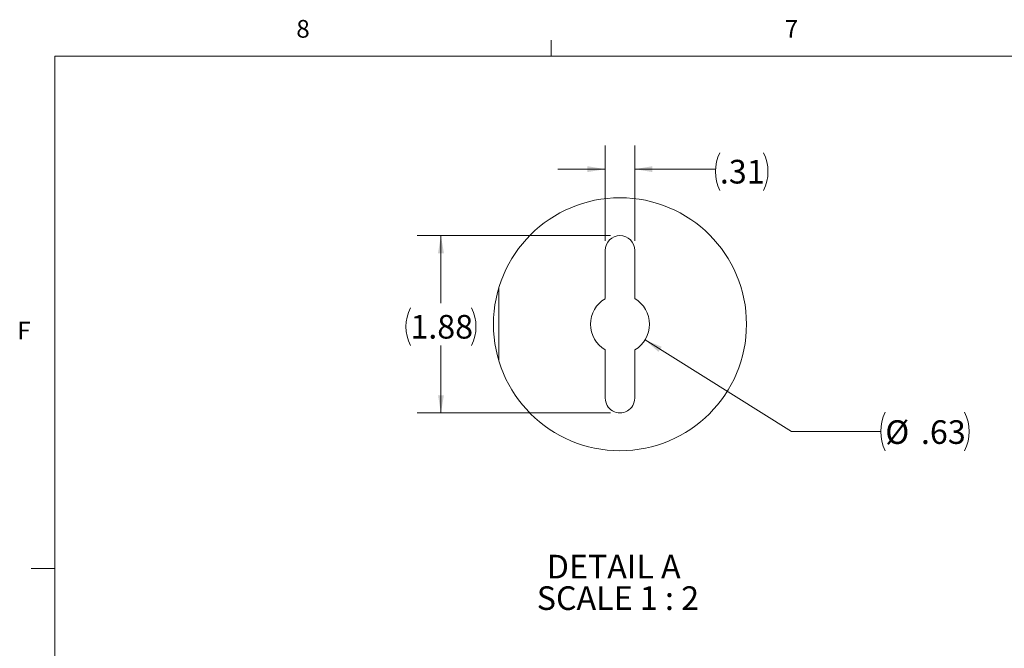
# Model space of a CAD drawing. Units: inches. Extents: x 0.3 to 21.8, y 0.2 to 16.9.
# Drawn here: x 0.3 to 5.5, y 13.5 to 16.9 of the extents above; entities that cross this region are included whole.
import ezdxf

# ---------------------------------------------------------------- set-up
doc = ezdxf.new("R2010")
doc.units = ezdxf.units.IN
doc.header["$MEASUREMENT"] = 0
doc.styles.add('SLDTEXTSTYLE0', font='TXT', dxfattribs={"width": 0.75})
doc.styles.add('SLDTEXTSTYLE3', font='TXT', dxfattribs={"width": 0.681818})
doc.dimstyles.new('SLDDIMSTYLE4', dxfattribs={"dimtxt": 0.125, "dimasz": 0.09375, "dimexe": 0, "dimexo": 0.0625, "dimgap": 0.03125, "dimtad": 0, "dimtih": 1, "dimtoh": 1, "dimlfac": 2, "dimrnd": 1e-09, "dimzin": 12, "dimdsep": 46, "dimtxsty": 'SLDTEXTSTYLE0', "dimsah": 1, "dimcen": 0, "dimadec": 0, "dimazin": 3, "dimtfac": 1, "dimtdec": 3, "dimtofl": 0, "dimtmove": 0, "dimatfit": 3, "dimfxl": 0, "dimfrac": 2, "dimtolj": 1, "dimtzin": 12, "dimarcsym": 0})
doc.dimstyles.new('SLDDIMSTYLE5', dxfattribs={"dimtxt": 0.125, "dimasz": 0.09375, "dimexe": 0, "dimexo": 0.0625, "dimgap": 0.03125, "dimtad": 0, "dimtih": 1, "dimtoh": 1, "dimlfac": 2, "dimrnd": 1e-09, "dimzin": 12, "dimdsep": 46, "dimtxsty": 'SLDTEXTSTYLE0', "dimsah": 1, "dimcen": 0.09, "dimadec": 0, "dimazin": 3, "dimtfac": 1, "dimtdec": 3, "dimtmove": 0, "dimatfit": 0, "dimfxl": 0, "dimfrac": 2, "dimtolj": 1, "dimtzin": 12, "dimarcsym": 0})
doc.dimstyles.new('SLDDIMSTYLE6', dxfattribs={"dimtxt": 0.125, "dimasz": 0.09375, "dimexe": 0, "dimexo": 0.0625, "dimgap": 0.03125, "dimtad": 0, "dimtih": 1, "dimtoh": 1, "dimlfac": 2, "dimrnd": 1e-09, "dimzin": 12, "dimdsep": 46, "dimtxsty": 'SLDTEXTSTYLE0', "dimsah": 1, "dimcen": 0.09, "dimadec": 0, "dimazin": 3, "dimtfac": 1, "dimtdec": 3, "dimtofl": 0, "dimtmove": 0, "dimatfit": 3, "dimfxl": 0, "dimfrac": 2, "dimtolj": 1, "dimtzin": 12, "dimarcsym": 0})

# ---------------------------------------------------------------- blocks, each defined once
blk = doc.blocks.new('_D_17')
at = {"color": 7, "linetype": 'Continuous', "lineweight": 0}
for p, q in [((3.6443, 15.161), (4.4184, 14.6768)), ((4.4184, 14.6768), (4.8908, 14.6768))]:
    blk.add_line(p, q, dxfattribs=at)
for centre, start, end in [((5.1183, 14.6768), 153.4349, 206.5651), ((5.1308, 14.6768), 333.4349, 26.5651)]:
    blk.add_arc(centre, 0.2275, start, end, dxfattribs=at)
blk.add_solid([(3.6443, 15.161), (3.7155, 15.098), (3.732, 15.1245)], dxfattribs=at)
at = {"color": 7, "linetype": 'Continuous', "lineweight": 0, "char_height": 0.125, "attachment_point": 1, "style": 'SLDTEXTSTYLE0'}
for s, insert in [('%%c', (4.9148, 14.7362, 0.002)), ('.63', (5.1035, 14.7362, 0.002))]:
    blk.add_mtext(s, dxfattribs=dict(at, insert=insert))
blk = doc.blocks.new('_D_18')
at = {"color": 7, "linetype": 'Continuous', "lineweight": 0}
for p, q in [((3.4337, 15.6845), (3.4337, 16.1889)), ((3.5899, 15.6845), (3.5899, 16.1889)), ((3.4337, 16.0639), (3.1837, 16.0639)), ((3.5899, 16.0639), (4.0166, 16.0639))]:
    blk.add_line(p, q, dxfattribs=at)
for centre, start, end in [((4.2387, 16.0512), 153.4349, 206.5651), ((4.0723, 16.0512), 333.4349, 26.5651)]:
    blk.add_arc(centre, 0.2221, start, end, dxfattribs=at)
for points in [[(3.4337, 16.0639), (3.3399, 16.0795), (3.3399, 16.0483)], [(3.5899, 16.0639), (3.6837, 16.0483), (3.6837, 16.0795)]]:
    blk.add_solid(points, dxfattribs=at)
at = {"color": 7, "linetype": 'Continuous', "lineweight": 0, "insert": (4.0401, 16.113, 0.002), "char_height": 0.125, "attachment_point": 1, "style": 'SLDTEXTSTYLE0'}
blk.add_mtext('.31', dxfattribs=at)
blk = doc.blocks.new('_D_19')
at = {"color": 7, "linetype": 'Continuous', "lineweight": 0}
for p, q in [((3.4618, 15.7126), (2.44, 15.7126)), ((2.565, 15.7126), (2.565, 15.3558)), ((2.565, 14.7751), (2.565, 15.1319)), ((3.4618, 14.7751), (2.44, 14.7751))]:
    blk.add_line(p, q, dxfattribs=at)
for centre, start, end in [((2.6021, 15.2312), 153.4349, 206.5651), ((2.528, 15.2312), 333.4349, 26.5651)]:
    blk.add_arc(centre, 0.2221, start, end, dxfattribs=at)
for points in [[(2.565, 15.7126), (2.5494, 15.6188), (2.5807, 15.6188)], [(2.565, 14.7751), (2.5807, 14.8688), (2.5494, 14.8688)]]:
    blk.add_solid(points, dxfattribs=at)
at = {"color": 7, "linetype": 'Continuous', "lineweight": 0, "insert": (2.4035, 15.293, 0.002), "char_height": 0.125, "attachment_point": 1, "style": 'SLDTEXTSTYLE0'}
blk.add_mtext('1.88', dxfattribs=at)
blk = doc.blocks.new('SW_NOTE_4')
at = {"color": 0, "linetype": 'Continuous', "lineweight": 0, "char_height": 0.125, "attachment_point": 2}
for s, insert, style in [('DETAIL A', (0.3359, 0.1611), 'SLDTEXTSTYLE0'), ('SCALE 1 : 2', (0.3582, -0.0055), 'SLDTEXTSTYLE3')]:
    blk.add_mtext(s, dxfattribs=dict(at, insert=insert, style=style))

msp = doc.modelspace()

# ---------------------------------------------------------------- linework, layer by layer
at = {"color": 7, "linetype": 'Continuous', "lineweight": 0}
for p, q in [((3.1479, 16.6606), (3.1479, 16.7454)), ((0.5229, 16.6606), (21.5229, 16.6606)), ((0.5229, 16.6606), (0.5229, 0.4106)), ((0.5229, 13.9516), (0.3979, 13.9516))]:
    msp.add_line(p, q, dxfattribs=at)
at = {"color": 7, "linetype": 'Continuous', "lineweight": 15}
for p, q in [((3.4337, 15.3792), (3.4337, 15.6345)), ((3.5899, 15.6345), (3.5899, 15.3792)), ((2.8705, 15.0532), (2.8705, 15.4345)), ((3.4337, 14.8532), (3.4337, 15.1085)), ((3.5899, 15.1085), (3.5899, 14.8532))]:
    msp.add_line(p, q, dxfattribs=at)
at = {"color": 7, "linetype": 'Continuous', "lineweight": 0}
msp.add_circle((3.5118, 15.2438), 0.669, dxfattribs=at)
at = {"color": 7, "linetype": 'Continuous', "lineweight": 15}
for centre, radius, start, end in [((3.5118, 15.6345), 0.0781, 0.0001, 179.9999), ((3.5118, 15.2438), 0.1562, 119.9999, 240.0001), ((3.5118, 15.2438), 0.1563, 300, 60), ((3.5118, 14.8532), 0.0781, 179.9998, 0.0002)]:
    msp.add_arc(centre, radius, start, end, dxfattribs=at)

# ---------------------------------------------------------------- block references
at = {"color": 7, "linetype": 'Continuous', "lineweight": 0}
msp.add_blockref('SW_NOTE_4', (3.1427, 13.8638), dxfattribs=at)

# ---------------------------------------------------------------- texts
at = {"color": 7, "linetype": 'Continuous', "lineweight": 0, "char_height": 0.0937, "attachment_point": 1, "style": 'SLDTEXTSTYLE0'}
for s, insert in [('8', (1.8001, 16.8527)), ('7', (4.3832, 16.8525)), ('F', (0.3242, 15.2576))]:
    msp.add_mtext(s, dxfattribs=dict(at, insert=insert))

# ---------------------------------------------------------------- dimensions: what is measured, and where the dimension line sits
at = {"color": 7, "linetype": 'Continuous', "lineweight": 0}
dim = msp.add_linear_dim(base=(3.5899, 16.0639), p1=(3.4337, 15.6345), p2=(3.5899, 15.6345), text='(<>)', dimstyle='SLDDIMSTYLE5', dxfattribs=at)
dim.commit()
dim.dimension.update_dxf_attribs({"geometry": '_D_18', "text_midpoint": (4.1555, 16.0639), "dimtype": 160})
dim = msp.add_linear_dim(base=(2.5650455815, 14.7750886116), p1=(3.5117883267, 15.7125886116), p2=(3.5117883267, 14.7750886116), angle=90, text='(<>)', dimstyle='SLDDIMSTYLE6', dxfattribs=at)
dim.commit()
dim.dimension.update_dxf_attribs({"geometry": '_D_19', "text_midpoint": (2.5650455815, 15.2438386116), "dimtype": 160})
dim = msp.add_diameter_dim_2p(p1=(3.379317, 15.326696), p2=(3.64426, 15.160982), text='(<>)', dimstyle='SLDDIMSTYLE4', dxfattribs=at)
dim.commit()
dim.dimension.update_dxf_attribs({"geometry": '_D_17', "text_midpoint": (5.124573, 14.689466), "dimtype": 163})

doc.saveas('drawing.dxf')
